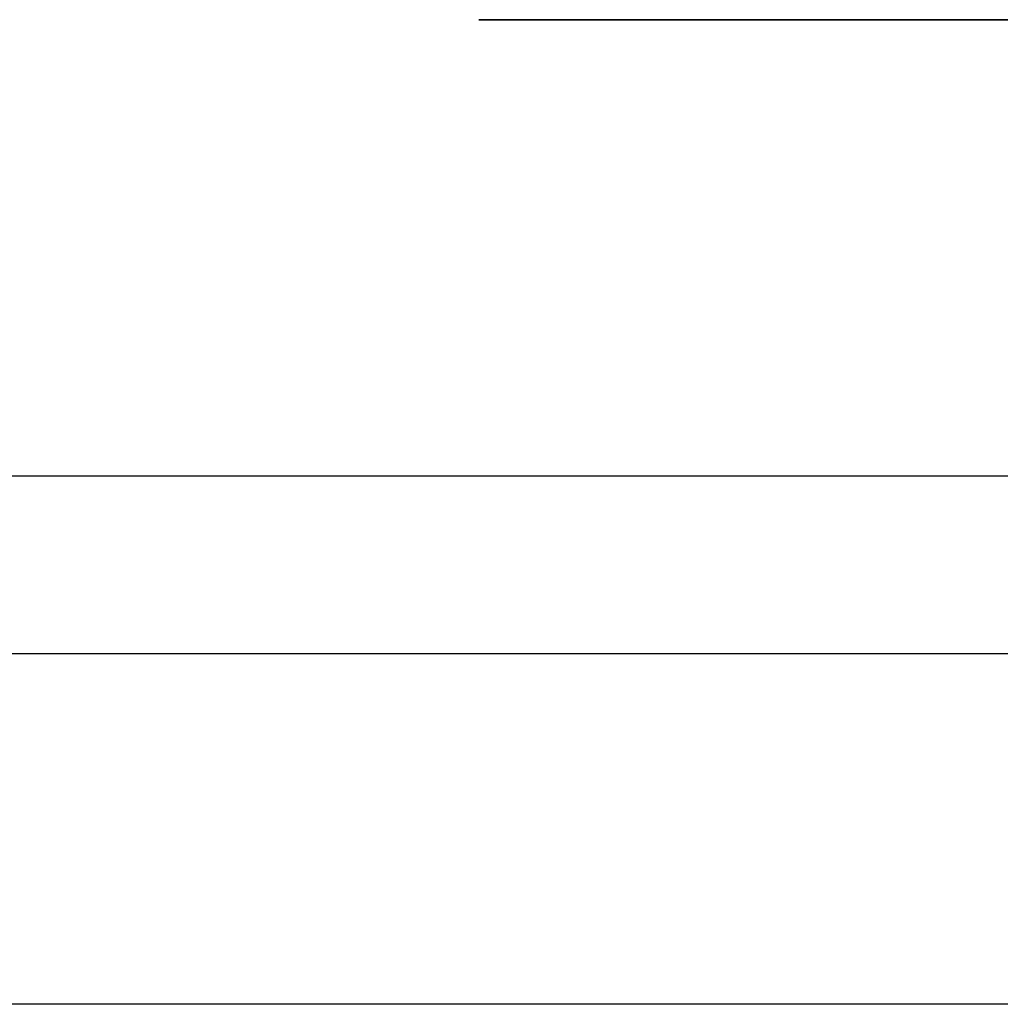
# Model space of a CAD drawing. Extents: x 10 to 82, y 6 to 132.
# Drawn here: x 31 to 31, y 99 to 99 of the extents above; entities that cross this region are included whole.
import ezdxf

# ---------------------------------------------------------------- set-up
doc = ezdxf.new("R2010")
doc.units = 0
doc.header["$MEASUREMENT"] = 0
doc.layers.add('TRIMETRIC', color=7, linetype='CONTINUOUS')

msp = doc.modelspace()

# ---------------------------------------------------------------- linework, layer by layer
at = {"layer": 'TRIMETRIC', "color": 7, "linetype": 'CONTINUOUS'}
for p, q in [((31.236, 98.9), (31.486, 98.9)), ((31.236, 98.9), (31.486, 98.9)), ((31.486, 98.9), (31.236, 98.9)), ((31.486, 98.9), (31.236, 98.9)), ((31.29583, 98.9), (31.236, 98.9)), ((31.236, 98.9), (31.486, 98.9)), ((31.486, 98.9), (31.236, 98.9)), ((31.236, 98.9), (31.29583, 98.9)), ((31.236, 98.9), (31.486, 98.9)), ((31.29583, 98.9), (31.236, 98.9)), ((31.486, 98.9), (31.236, 98.9)), ((31.486, 98.9), (31.236, 98.9)), ((31.486, 98.9), (31.236, 98.9)), ((31.486, 98.9), (31.236, 98.9)), ((31.236, 98.9), (31.486, 98.9)), ((31.236, 98.9), (31.486, 98.9)), ((31.236, 98.9), (31.486, 98.9)), ((31.236, 98.9), (31.486, 98.9)), ((31.236, 98.9), (31.486, 98.9)), ((31.236, 98.9), (31.486, 98.9)), ((31.486, 98.9), (31.236, 98.9)), ((31.236, 98.9), (31.486, 98.9)), ((31.486, 98.9), (31.236, 98.9)), ((31.29583, 98.9), (31.236, 98.9)), ((31.486, 98.9), (31.236, 98.9)), ((31.236, 98.9), (31.486, 98.9)), ((31.236, 98.9), (31.29583, 98.9)), ((31.236, 98.9), (31.486, 98.9)), ((31.486, 98.9), (31.236, 98.9)), ((31.236, 98.9), (31.29583, 98.9)), ((31.486, 98.9), (31.236, 98.9)), ((31.236, 98.9), (31.486, 98.9)), ((31.236, 98.9), (31.486, 98.9)), ((31.486, 98.9), (31.236, 98.9)), ((31.236, 98.9), (31.486, 98.9)), ((31.486, 98.9), (31.236, 98.9)), ((31.486, 98.9), (31.236, 98.9)), ((31.236, 98.9), (31.29583, 98.9)), ((31.486, 98.9), (31.236, 98.9)), ((31.236, 98.9), (31.486, 98.9)), ((31.486, 98.9), (31.236, 98.9)), ((31.236, 98.9), (31.486, 98.9)), ((31.236, 98.9), (31.486, 98.9)), ((31.236, 98.9), (31.486, 98.9)), ((31.236, 98.9), (31.486, 98.9)), ((31.486, 98.9), (31.236, 98.9)), ((31.236, 98.9), (31.486, 98.9)), ((31.29583, 98.9), (31.236, 98.9)), ((31.29583, 98.9), (31.236, 98.9)), ((31.236, 98.9), (31.486, 98.9)), ((31.236, 98.9), (31.486, 98.9)), ((31.486, 98.9), (31.236, 98.9)), ((31.486, 98.9), (31.236, 98.9)), ((31.236, 98.9), (31.29583, 98.9)), ((31.486, 98.9), (31.236, 98.9)), ((31.236, 98.9), (31.486, 98.9)), ((31.486, 98.9), (31.236, 98.9)), ((31.486, 98.9), (31.236, 98.9)), ((31.486, 98.9), (31.236, 98.9)), ((31.29583, 98.9), (31.236, 98.9)), ((31.236, 98.9), (31.486, 98.9)), ((31.29583, 98.9), (31.236, 98.9)), ((31.486, 98.9), (31.236, 98.9)), ((31.486, 98.9), (31.236, 98.9)), ((31.236, 98.9), (31.486, 98.9)), ((31.236, 98.9), (31.486, 98.9)), ((31.236, 98.9), (31.486, 98.9)), ((31.486, 98.9), (31.236, 98.9)), ((31.236, 98.9), (31.486, 98.9)), ((31.236, 98.9), (31.486, 98.9)), ((31.486, 98.9), (31.236, 98.9)), ((31.236, 98.9), (31.29583, 98.9)), ((31.236, 98.9), (31.486, 98.9)), ((31.486, 98.9), (31.236, 98.9)), ((31.236, 98.9), (31.486, 98.9)), ((31.236, 98.9), (31.486, 98.9)), ((31.486, 98.9), (31.236, 98.9)), ((31.486, 98.9), (31.236, 98.9)), ((31.236, 98.9), (31.29583, 98.9)), ((31.236, 98.9), (31.29583, 98.9)), ((31.486, 98.9), (31.236, 98.9)), ((31.236, 98.9), (31.486, 98.9)), ((31.486, 98.9), (31.236, 98.9)), ((31.236, 98.9), (31.486, 98.9)), ((31.29583, 98.9), (31.236, 98.9)), ((31.236, 98.9), (31.486, 98.9)), ((31.486, 98.9), (31.236, 98.9)), ((31.236, 98.9), (31.29583, 98.9)), ((31.486, 98.9), (31.236, 98.9)), ((31.486, 98.9), (31.236, 98.9)), ((31.236, 98.9), (31.486, 98.9)), ((31.486, 98.9), (31.236, 98.9)), ((31.486, 98.9), (31.236, 98.9)), ((31.486, 98.9), (31.236, 98.9)), ((31.486, 98.9), (31.236, 98.9)), ((31.236, 98.9), (31.486, 98.9)), ((31.236, 98.9), (31.486, 98.9)), ((31.486, 98.9), (31.236, 98.9)), ((31.236, 98.9), (31.486, 98.9)), ((31.486, 98.9), (31.236, 98.9)), ((31.486, 98.9), (31.236, 98.9)), ((31.236, 98.9), (31.486, 98.9)), ((31.236, 98.9), (31.29583, 98.9)), ((31.236, 98.9), (31.486, 98.9)), ((31.29583, 98.9), (31.236, 98.9)), ((31.236, 98.9), (31.486, 98.9)), ((31.236, 98.9), (31.29583, 98.9)), ((31.486, 98.9), (31.236, 98.9)), ((31.236, 98.9), (31.486, 98.9)), ((31.236, 98.9), (31.486, 98.9)), ((31.29583, 98.9), (31.236, 98.9)), ((31.486, 98.9), (31.236, 98.9)), ((31.29583, 98.9), (31.236, 98.9)), ((31.486, 98.9), (31.236, 98.9)), ((31.23652, 98.9), (31.4313, 98.9)), ((31.23652, 98.9), (31.4313, 98.9)), ((31.48652, 98.9), (31.23652, 98.9)), ((31.26594, 98.9), (31.23652, 98.9)), ((31.23652, 98.9), (31.4313, 98.9)), ((31.26594, 98.9), (31.23652, 98.9)), ((31.48652, 98.9), (31.23652, 98.9)), ((31.23652, 98.9), (31.4313, 98.9)), ((31.48652, 98.9), (31.23652, 98.9)), ((31.26594, 98.9), (31.23652, 98.9)), ((31.23652, 98.9), (31.4313, 98.9)), ((31.23652, 98.9), (31.4313, 98.9)), ((31.26594, 98.9), (31.23652, 98.9)), ((31.26594, 98.9), (31.23652, 98.9)), ((31.23652, 98.9), (31.4313, 98.9)), ((31.23652, 98.9), (31.4313, 98.9)), ((31.48652, 98.9), (31.23652, 98.9)), ((31.26594, 98.9), (31.23652, 98.9)), ((31.26594, 98.9), (31.23652, 98.9)), ((31.48652, 98.9), (31.23652, 98.9)), ((31.48652, 98.9), (31.23652, 98.9)), ((31.26594, 98.9), (31.23652, 98.9)), ((31.26594, 98.9), (31.23652, 98.9)), ((31.48652, 98.9), (31.23652, 98.9)), ((31.26594, 98.9), (31.23652, 98.9)), ((31.23652, 98.9), (31.4313, 98.9)), ((31.26594, 98.9), (31.23652, 98.9)), ((31.26594, 98.9), (31.23652, 98.9)), ((31.48652, 98.9), (31.23652, 98.9)), ((31.23652, 98.9), (31.4313, 98.9)), ((31.48652, 98.9), (31.23652, 98.9)), ((31.48652, 98.9), (31.23652, 98.9)), ((31.23652, 98.9), (31.4313, 98.9)), ((31.48652, 98.9), (31.23652, 98.9)), ((31.48652, 98.9), (31.23652, 98.9)), ((31.26594, 98.9), (31.23652, 98.9)), ((31.23652, 98.9), (31.4313, 98.9)), ((31.23652, 98.9), (31.4313, 98.9)), ((31.26594, 98.9), (31.23652, 98.9)), ((31.48652, 98.9), (31.23652, 98.9)), ((31.23652, 98.9), (31.4313, 98.9)), ((31.48652, 98.9), (31.23652, 98.9)), ((31.48652, 98.9), (31.23652, 98.9)), ((31.23652, 98.9), (31.4313, 98.9)), ((31.26594, 98.9), (31.23652, 98.9)), ((31.29523, 98.9), (31.29785, 98.9)), ((31.29523, 98.9), (31.29785, 98.9)), ((31.29523, 98.9), (31.29785, 98.9)), ((31.29523, 98.9), (31.29785, 98.9)), ((31.29583, 98.9), (31.32403, 98.9)), ((31.32403, 98.9), (31.29583, 98.9)), ((31.29583, 98.9), (31.32403, 98.9)), ((31.29583, 98.9), (31.32403, 98.9)), ((31.32403, 98.9), (31.29583, 98.9)), ((31.29583, 98.9), (31.32403, 98.9)), ((31.32403, 98.9), (31.29583, 98.9)), ((31.29583, 98.9), (31.32403, 98.9)), ((31.32403, 98.9), (31.29583, 98.9)), ((31.29583, 98.9), (31.32403, 98.9)), ((31.29583, 98.9), (31.32403, 98.9)), ((31.29583, 98.9), (31.32403, 98.9)), ((31.32403, 98.9), (31.29583, 98.9)), ((31.32403, 98.9), (31.29583, 98.9)), ((31.32403, 98.9), (31.29583, 98.9)), ((31.32403, 98.9), (31.29583, 98.9)), ((31.29583, 98.9), (31.32403, 98.9)), ((31.32403, 98.9), (31.29583, 98.9)), ((31.32403, 98.9), (31.29583, 98.9)), ((31.29583, 98.9), (31.32403, 98.9)), ((31.29583, 98.9), (31.32403, 98.9)), ((31.32403, 98.9), (31.29583, 98.9)), ((31.30166, 98.9), (31.30441, 98.9)), ((31.30166, 98.9), (31.30441, 98.9)), ((31.30166, 98.9), (31.30441, 98.9)), ((31.30166, 98.9), (31.30441, 98.9)), ((31.30166, 98.9), (31.30441, 98.9)), ((31.3033, 98.9), (31.30731, 98.9)), ((31.3033, 98.9), (31.30731, 98.9)), ((31.3033, 98.9), (31.30731, 98.9)), ((31.3033, 98.9), (31.30731, 98.9)), ((31.3033, 98.9), (31.30731, 98.9)), ((31.3033, 98.9), (31.30731, 98.9)), ((31.3033, 98.9), (31.30731, 98.9)), ((31.3033, 98.9), (31.30731, 98.9)), ((31.3033, 98.9), (31.30731, 98.9)), ((31.3033, 98.9), (31.30731, 98.9)), ((31.3033, 98.9), (31.30731, 98.9)), ((31.3033, 98.9), (31.30731, 98.9)), ((31.3033, 98.9), (31.30731, 98.9)), ((31.3033, 98.9), (31.30731, 98.9)), ((31.3033, 98.9), (31.30731, 98.9)), ((10.18, 98.822), (33.22, 98.822)), ((22.54701, 98.7916), (31.92542, 98.7916)), ((31.98088, 98.73161), (22.42144, 98.73161))]:
    msp.add_line(p, q, dxfattribs=at)
for points in [[(31.23216, 98.9), (31.25124, 98.9)], [(31.23216, 98.9), (31.25124, 98.9)], [(31.26245, 98.9), (31.23216, 98.9)], [(31.23216, 98.9), (31.25124, 98.9)], [(31.23216, 98.9), (31.25124, 98.9)], [(31.26245, 98.9), (31.23216, 98.9)], [(31.26245, 98.9), (31.23216, 98.9)], [(31.26245, 98.9), (31.23216, 98.9)], [(31.26245, 98.9), (31.23216, 98.9)], [(31.23216, 98.9), (31.25124, 98.9)], [(31.2566, 98.9), (31.23432, 98.9)], [(31.23432, 98.9), (31.25353, 98.9)], [(31.2566, 98.9), (31.23432, 98.9)], [(31.2566, 98.9), (31.23432, 98.9)], [(31.23432, 98.9), (31.25353, 98.9)], [(31.23432, 98.9), (31.25353, 98.9)], [(31.23432, 98.9), (31.25353, 98.9)], [(31.2566, 98.9), (31.23432, 98.9)], [(31.23432, 98.9), (31.25353, 98.9)], [(31.23432, 98.9), (31.25353, 98.9)], [(31.2566, 98.9), (31.23432, 98.9)], [(31.23432, 98.9), (31.25353, 98.9)], [(31.23432, 98.9), (31.25353, 98.9)], [(31.23432, 98.9), (31.25353, 98.9)], [(31.2566, 98.9), (31.23432, 98.9)], [(31.2566, 98.9), (31.23432, 98.9)], [(31.2566, 98.9), (31.23432, 98.9)], [(31.23432, 98.9), (31.25353, 98.9)], [(31.23432, 98.9), (31.25353, 98.9)], [(31.2566, 98.9), (31.23432, 98.9)], [(31.2566, 98.9), (31.23432, 98.9)], [(31.2566, 98.9), (31.23432, 98.9)], [(31.2566, 98.9), (31.23432, 98.9)], [(31.2566, 98.9), (31.23432, 98.9)], [(31.23432, 98.9), (31.25353, 98.9)], [(31.2566, 98.9), (31.23432, 98.9)], [(31.23432, 98.9), (31.25353, 98.9)], [(31.2566, 98.9), (31.23432, 98.9)], [(31.23432, 98.9), (31.25353, 98.9)], [(31.23432, 98.9), (31.25353, 98.9)], [(31.23436, 98.9), (31.30656, 98.9)], [(31.30396, 98.9), (31.23436, 98.9)], [(31.30396, 98.9), (31.23436, 98.9)], [(31.30396, 98.9), (31.23436, 98.9)], [(31.30396, 98.9), (31.23436, 98.9)], [(31.23436, 98.9), (31.30656, 98.9)], [(31.23436, 98.9), (31.30656, 98.9)], [(31.23436, 98.9), (31.30656, 98.9)], [(31.23441, 98.9), (31.25979, 98.9)], [(31.24887, 98.9), (31.23441, 98.9)], [(31.23441, 98.9), (31.25979, 98.9)], [(31.23441, 98.9), (31.25587, 98.9)], [(31.23441, 98.9), (31.25979, 98.9)], [(31.24887, 98.9), (31.23441, 98.9)], [(31.25578, 98.9), (31.23441, 98.9)], [(31.23441, 98.9), (31.25979, 98.9)], [(31.24887, 98.9), (31.23441, 98.9)], [(31.23441, 98.9), (31.26203, 98.9)], [(31.23441, 98.9), (31.25979, 98.9)], [(31.23441, 98.9), (31.25037, 98.9)], [(31.23441, 98.9), (31.25979, 98.9)], [(31.24897, 98.9), (31.23441, 98.9)], [(31.23441, 98.9), (31.25587, 98.9)], [(31.23441, 98.9), (31.25979, 98.9)], [(31.24887, 98.9), (31.23441, 98.9)], [(31.23441, 98.9), (31.25979, 98.9)], [(31.25578, 98.9), (31.23441, 98.9)], [(31.24887, 98.9), (31.23441, 98.9)], [(31.23441, 98.9), (31.25979, 98.9)], [(31.24887, 98.9), (31.23441, 98.9)], [(31.23441, 98.9), (31.25979, 98.9)], [(31.23441, 98.9), (31.25979, 98.9)], [(31.24887, 98.9), (31.23441, 98.9)], [(31.23441, 98.9), (31.25587, 98.9)], [(31.24897, 98.9), (31.23441, 98.9)], [(31.24887, 98.9), (31.23441, 98.9)], [(31.24897, 98.9), (31.23441, 98.9)], [(31.24887, 98.9), (31.23441, 98.9)], [(31.24496, 98.9), (31.23441, 98.9)], [(31.23441, 98.9), (31.25979, 98.9)], [(31.24496, 98.9), (31.23441, 98.9)], [(31.24496, 98.9), (31.23441, 98.9)], [(31.23441, 98.9), (31.25979, 98.9)], [(31.23441, 98.9), (31.26203, 98.9)], [(31.24897, 98.9), (31.23441, 98.9)], [(31.23441, 98.9), (31.26203, 98.9)], [(31.25578, 98.9), (31.23441, 98.9)], [(31.24496, 98.9), (31.23441, 98.9)], [(31.23441, 98.9), (31.25587, 98.9)], [(31.23441, 98.9), (31.26203, 98.9)], [(31.24887, 98.9), (31.23441, 98.9)], [(31.23441, 98.9), (31.25037, 98.9)], [(31.25578, 98.9), (31.23441, 98.9)], [(31.23441, 98.9), (31.25037, 98.9)], [(31.24887, 98.9), (31.23441, 98.9)], [(31.24887, 98.9), (31.23441, 98.9)], [(31.24887, 98.9), (31.23441, 98.9)], [(31.23441, 98.9), (31.25037, 98.9)], [(31.23652, 98.9), (31.25777, 98.9)], [(31.23652, 98.9), (31.25777, 98.9)], [(31.23652, 98.9), (31.25777, 98.9)], [(31.23652, 98.9), (31.25777, 98.9)], [(31.23652, 98.9), (31.25777, 98.9)], [(31.23652, 98.9), (31.25777, 98.9)], [(31.23652, 98.9), (31.25777, 98.9)], [(31.23652, 98.9), (31.25777, 98.9)], [(31.23652, 98.9), (31.25777, 98.9)], [(31.23652, 98.9), (31.25777, 98.9)], [(31.23652, 98.9), (31.25777, 98.9)], [(31.23652, 98.9), (31.25777, 98.9)], [(31.23652, 98.9), (31.25777, 98.9)], [(31.23652, 98.9), (31.25777, 98.9)], [(31.23652, 98.9), (31.25777, 98.9)], [(31.27527, 98.9), (31.24496, 98.9)], [(31.27527, 98.9), (31.24496, 98.9)], [(31.27527, 98.9), (31.24496, 98.9)], [(31.27527, 98.9), (31.24496, 98.9)], [(31.28982, 98.9), (31.24887, 98.9)], [(31.28982, 98.9), (31.24887, 98.9)], [(31.28982, 98.9), (31.24887, 98.9)], [(31.28982, 98.9), (31.24887, 98.9)], [(31.28982, 98.9), (31.24887, 98.9)], [(31.28982, 98.9), (31.24887, 98.9)], [(31.28982, 98.9), (31.24887, 98.9)], [(31.28982, 98.9), (31.24887, 98.9)], [(31.28982, 98.9), (31.24887, 98.9)], [(31.28982, 98.9), (31.24887, 98.9)], [(31.28982, 98.9), (31.24887, 98.9)], [(31.28982, 98.9), (31.24887, 98.9)], [(31.28982, 98.9), (31.24887, 98.9)], [(31.29132, 98.9), (31.24897, 98.9)], [(31.29132, 98.9), (31.24897, 98.9)], [(31.29132, 98.9), (31.24897, 98.9)], [(31.29132, 98.9), (31.24897, 98.9)], [(31.25037, 98.9), (31.29524, 98.9)], [(31.25037, 98.9), (31.29524, 98.9)], [(31.25037, 98.9), (31.29524, 98.9)], [(31.25037, 98.9), (31.29524, 98.9)], [(31.25124, 98.9), (31.30166, 98.9)], [(31.25124, 98.9), (31.30166, 98.9)], [(31.25124, 98.9), (31.30166, 98.9)], [(31.25124, 98.9), (31.30166, 98.9)], [(31.25124, 98.9), (31.30166, 98.9)], [(31.25353, 98.9), (31.3033, 98.9)], [(31.25353, 98.9), (31.3033, 98.9)], [(31.25353, 98.9), (31.3033, 98.9)], [(31.25353, 98.9), (31.3033, 98.9)], [(31.25353, 98.9), (31.3033, 98.9)], [(31.25353, 98.9), (31.3033, 98.9)], [(31.25353, 98.9), (31.3033, 98.9)], [(31.25353, 98.9), (31.3033, 98.9)], [(31.25353, 98.9), (31.3033, 98.9)], [(31.25353, 98.9), (31.3033, 98.9)], [(31.25353, 98.9), (31.3033, 98.9)], [(31.25353, 98.9), (31.3033, 98.9)], [(31.25353, 98.9), (31.3033, 98.9)], [(31.25353, 98.9), (31.3033, 98.9)], [(31.25353, 98.9), (31.3033, 98.9)], [(31.30857, 98.9), (31.25578, 98.9)], [(31.30857, 98.9), (31.25578, 98.9)], [(31.30857, 98.9), (31.25578, 98.9)], [(31.30857, 98.9), (31.25578, 98.9)], [(31.25587, 98.9), (31.30941, 98.9)], [(31.25587, 98.9), (31.30941, 98.9)], [(31.25587, 98.9), (31.30941, 98.9)], [(31.25587, 98.9), (31.30941, 98.9)], [(31.31094, 98.9), (31.2566, 98.9)], [(31.31094, 98.9), (31.2566, 98.9)], [(31.31094, 98.9), (31.2566, 98.9)], [(31.31094, 98.9), (31.2566, 98.9)], [(31.31094, 98.9), (31.2566, 98.9)], [(31.31094, 98.9), (31.2566, 98.9)], [(31.31094, 98.9), (31.2566, 98.9)], [(31.31094, 98.9), (31.2566, 98.9)], [(31.31094, 98.9), (31.2566, 98.9)], [(31.31094, 98.9), (31.2566, 98.9)], [(31.31094, 98.9), (31.2566, 98.9)], [(31.31094, 98.9), (31.2566, 98.9)], [(31.31094, 98.9), (31.2566, 98.9)], [(31.31094, 98.9), (31.2566, 98.9)], [(31.31094, 98.9), (31.2566, 98.9)], [(31.25732, 98.9), (31.27393, 98.9)], [(31.26909, 98.9), (31.25732, 98.9)], [(31.25732, 98.9), (31.27393, 98.9)], [(31.25732, 98.9), (31.27393, 98.9)], [(31.26909, 98.9), (31.25732, 98.9)], [(31.26909, 98.9), (31.25732, 98.9)], [(31.25732, 98.9), (31.27393, 98.9)], [(31.25732, 98.9), (31.27393, 98.9)], [(31.26909, 98.9), (31.25732, 98.9)], [(31.26909, 98.9), (31.25732, 98.9)], [(31.25777, 98.9), (31.29089, 98.9)], [(31.25777, 98.9), (31.29089, 98.9)], [(31.25777, 98.9), (31.29089, 98.9)], [(31.25777, 98.9), (31.29089, 98.9)], [(31.25777, 98.9), (31.29089, 98.9)], [(31.25777, 98.9), (31.29089, 98.9)], [(31.25777, 98.9), (31.29089, 98.9)], [(31.25777, 98.9), (31.29089, 98.9)], [(31.25777, 98.9), (31.29089, 98.9)], [(31.25777, 98.9), (31.29089, 98.9)], [(31.25777, 98.9), (31.29089, 98.9)], [(31.25777, 98.9), (31.29089, 98.9)], [(31.25777, 98.9), (31.29089, 98.9)], [(31.25777, 98.9), (31.29089, 98.9)], [(31.25777, 98.9), (31.29089, 98.9)], [(31.25913, 98.9), (31.27303, 98.9)], [(31.2791, 98.9), (31.25913, 98.9)], [(31.2666, 98.9), (31.25913, 98.9)], [(31.25913, 98.9), (31.27919, 98.9)], [(31.2666, 98.9), (31.25913, 98.9)], [(31.25913, 98.9), (31.27919, 98.9)], [(31.25913, 98.9), (31.27453, 98.9)], [(31.2666, 98.9), (31.25913, 98.9)], [(31.25913, 98.9), (31.27919, 98.9)], [(31.2791, 98.9), (31.25913, 98.9)], [(31.25913, 98.9), (31.27919, 98.9)], [(31.2791, 98.9), (31.25913, 98.9)], [(31.2791, 98.9), (31.25913, 98.9)], [(31.25913, 98.9), (31.27919, 98.9)], [(31.25913, 98.9), (31.27303, 98.9)], [(31.26837, 98.9), (31.25913, 98.9)], [(31.25913, 98.9), (31.27919, 98.9)], [(31.26576, 98.9), (31.25913, 98.9)], [(31.25913, 98.9), (31.26548, 98.9)], [(31.25913, 98.9), (31.27919, 98.9)], [(31.25913, 98.9), (31.26548, 98.9)], [(31.2791, 98.9), (31.25913, 98.9)], [(31.25913, 98.9), (31.27453, 98.9)], [(31.2791, 98.9), (31.25913, 98.9)], [(31.25913, 98.9), (31.26548, 98.9)], [(31.26576, 98.9), (31.25913, 98.9)], [(31.25913, 98.9), (31.26548, 98.9)], [(31.25913, 98.9), (31.27453, 98.9)], [(31.26837, 98.9), (31.25913, 98.9)], [(31.25913, 98.9), (31.27303, 98.9)], [(31.25913, 98.9), (31.27919, 98.9)], [(31.25913, 98.9), (31.27919, 98.9)], [(31.2791, 98.9), (31.25913, 98.9)], [(31.26576, 98.9), (31.25913, 98.9)], [(31.25913, 98.9), (31.27303, 98.9)], [(31.2791, 98.9), (31.25913, 98.9)], [(31.2791, 98.9), (31.25913, 98.9)], [(31.2791, 98.9), (31.25913, 98.9)], [(31.26576, 98.9), (31.25913, 98.9)], [(31.25913, 98.9), (31.27919, 98.9)], [(31.25913, 98.9), (31.27919, 98.9)], [(31.26837, 98.9), (31.25913, 98.9)], [(31.25913, 98.9), (31.27919, 98.9)], [(31.2666, 98.9), (31.25913, 98.9)], [(31.26837, 98.9), (31.25913, 98.9)], [(31.2791, 98.9), (31.25913, 98.9)], [(31.25913, 98.9), (31.27919, 98.9)], [(31.2791, 98.9), (31.25913, 98.9)], [(31.2791, 98.9), (31.25913, 98.9)], [(31.25913, 98.9), (31.27453, 98.9)], [(31.25921, 98.9), (31.27394, 98.9)], [(31.25921, 98.9), (31.27394, 98.9)], [(31.27049, 98.9), (31.25921, 98.9)], [(31.27049, 98.9), (31.25921, 98.9)], [(31.27049, 98.9), (31.25921, 98.9)], [(31.27049, 98.9), (31.25921, 98.9)], [(31.27049, 98.9), (31.25921, 98.9)], [(31.27049, 98.9), (31.25921, 98.9)], [(31.27049, 98.9), (31.25921, 98.9)], [(31.27049, 98.9), (31.25921, 98.9)], [(31.25921, 98.9), (31.27394, 98.9)], [(31.27049, 98.9), (31.25921, 98.9)], [(31.27049, 98.9), (31.25921, 98.9)], [(31.25921, 98.9), (31.27394, 98.9)], [(31.27049, 98.9), (31.25921, 98.9)], [(31.25921, 98.9), (31.27394, 98.9)], [(31.25921, 98.9), (31.27394, 98.9)], [(31.25921, 98.9), (31.27394, 98.9)], [(31.25921, 98.9), (31.27394, 98.9)], [(31.25921, 98.9), (31.27394, 98.9)], [(31.25921, 98.9), (31.27394, 98.9)], [(31.25921, 98.9), (31.27394, 98.9)], [(31.27049, 98.9), (31.25921, 98.9)], [(31.25921, 98.9), (31.27394, 98.9)], [(31.25921, 98.9), (31.27394, 98.9)], [(31.27049, 98.9), (31.25921, 98.9)], [(31.27049, 98.9), (31.25921, 98.9)], [(31.25921, 98.9), (31.27394, 98.9)], [(31.27049, 98.9), (31.25921, 98.9)], [(31.25921, 98.9), (31.27394, 98.9)], [(31.25979, 98.9), (31.35932, 98.9)], [(31.25979, 98.9), (31.35932, 98.9)], [(31.25979, 98.9), (31.35932, 98.9)], [(31.25979, 98.9), (31.35932, 98.9)], [(31.25979, 98.9), (31.35932, 98.9)], [(31.25979, 98.9), (31.35932, 98.9)], [(31.25979, 98.9), (31.35932, 98.9)], [(31.25979, 98.9), (31.35932, 98.9)], [(31.25979, 98.9), (31.35932, 98.9)], [(31.25979, 98.9), (31.35932, 98.9)], [(31.25979, 98.9), (31.35932, 98.9)], [(31.25979, 98.9), (31.35932, 98.9)], [(31.25979, 98.9), (31.35932, 98.9)], [(31.26203, 98.9), (31.35316, 98.9)], [(31.26203, 98.9), (31.35316, 98.9)], [(31.26203, 98.9), (31.35316, 98.9)], [(31.26203, 98.9), (31.35316, 98.9)], [(31.32093, 98.9), (31.26245, 98.9)], [(31.32093, 98.9), (31.26245, 98.9)], [(31.32093, 98.9), (31.26245, 98.9)], [(31.32093, 98.9), (31.26245, 98.9)], [(31.32093, 98.9), (31.26245, 98.9)], [(31.26548, 98.9), (31.28246, 98.9)], [(31.26548, 98.9), (31.28246, 98.9)], [(31.26548, 98.9), (31.28246, 98.9)], [(31.26548, 98.9), (31.28246, 98.9)], [(31.28432, 98.9), (31.26576, 98.9)], [(31.28432, 98.9), (31.26576, 98.9)], [(31.28432, 98.9), (31.26576, 98.9)], [(31.28432, 98.9), (31.26576, 98.9)], [(31.28244, 98.9), (31.26594, 98.9)], [(31.28244, 98.9), (31.26594, 98.9)], [(31.28244, 98.9), (31.26594, 98.9)], [(31.28244, 98.9), (31.26594, 98.9)], [(31.28244, 98.9), (31.26594, 98.9)], [(31.28244, 98.9), (31.26594, 98.9)], [(31.28244, 98.9), (31.26594, 98.9)], [(31.28244, 98.9), (31.26594, 98.9)], [(31.28244, 98.9), (31.26594, 98.9)], [(31.28244, 98.9), (31.26594, 98.9)], [(31.28244, 98.9), (31.26594, 98.9)], [(31.28244, 98.9), (31.26594, 98.9)], [(31.28244, 98.9), (31.26594, 98.9)], [(31.28244, 98.9), (31.26594, 98.9)], [(31.28244, 98.9), (31.26594, 98.9)], [(31.28824, 98.9), (31.2666, 98.9)], [(31.28824, 98.9), (31.2666, 98.9)], [(31.28824, 98.9), (31.2666, 98.9)], [(31.28824, 98.9), (31.2666, 98.9)], [(31.29785, 98.9), (31.26837, 98.9)], [(31.29785, 98.9), (31.26837, 98.9)], [(31.29785, 98.9), (31.26837, 98.9)], [(31.29785, 98.9), (31.26837, 98.9)], [(31.30441, 98.9), (31.26909, 98.9)], [(31.30441, 98.9), (31.26909, 98.9)], [(31.30441, 98.9), (31.26909, 98.9)], [(31.30441, 98.9), (31.26909, 98.9)], [(31.30441, 98.9), (31.26909, 98.9)], [(31.30731, 98.9), (31.27049, 98.9)], [(31.30731, 98.9), (31.27049, 98.9)], [(31.30731, 98.9), (31.27049, 98.9)], [(31.30731, 98.9), (31.27049, 98.9)], [(31.30731, 98.9), (31.27049, 98.9)], [(31.30731, 98.9), (31.27049, 98.9)], [(31.30731, 98.9), (31.27049, 98.9)], [(31.30731, 98.9), (31.27049, 98.9)], [(31.30731, 98.9), (31.27049, 98.9)], [(31.30731, 98.9), (31.27049, 98.9)], [(31.30731, 98.9), (31.27049, 98.9)], [(31.30731, 98.9), (31.27049, 98.9)], [(31.30731, 98.9), (31.27049, 98.9)], [(31.30731, 98.9), (31.27049, 98.9)], [(31.30731, 98.9), (31.27049, 98.9)], [(31.27303, 98.9), (31.3082, 98.9)], [(31.27303, 98.9), (31.3082, 98.9)], [(31.27303, 98.9), (31.3082, 98.9)], [(31.27303, 98.9), (31.3082, 98.9)], [(31.27393, 98.9), (31.31818, 98.9)], [(31.27393, 98.9), (31.31818, 98.9)], [(31.27393, 98.9), (31.31818, 98.9)], [(31.27393, 98.9), (31.31818, 98.9)], [(31.27393, 98.9), (31.31818, 98.9)], [(31.27394, 98.9), (31.31029, 98.9)], [(31.27394, 98.9), (31.31029, 98.9)], [(31.27394, 98.9), (31.31029, 98.9)], [(31.27394, 98.9), (31.31029, 98.9)], [(31.27394, 98.9), (31.31029, 98.9)], [(31.27394, 98.9), (31.31029, 98.9)], [(31.27394, 98.9), (31.31029, 98.9)], [(31.27394, 98.9), (31.31029, 98.9)], [(31.27394, 98.9), (31.31029, 98.9)], [(31.27394, 98.9), (31.31029, 98.9)], [(31.27394, 98.9), (31.31029, 98.9)], [(31.27394, 98.9), (31.31029, 98.9)], [(31.27394, 98.9), (31.31029, 98.9)], [(31.27394, 98.9), (31.31029, 98.9)], [(31.27394, 98.9), (31.31029, 98.9)], [(31.27453, 98.9), (31.31622, 98.9)], [(31.27453, 98.9), (31.31622, 98.9)], [(31.27453, 98.9), (31.31622, 98.9)], [(31.27453, 98.9), (31.31622, 98.9)], [(31.31809, 98.9), (31.27527, 98.9)], [(31.31809, 98.9), (31.27527, 98.9)], [(31.31809, 98.9), (31.27527, 98.9)], [(31.31809, 98.9), (31.27527, 98.9)], [(31.35932, 98.9), (31.2791, 98.9)], [(31.35932, 98.9), (31.2791, 98.9)], [(31.35932, 98.9), (31.2791, 98.9)], [(31.35932, 98.9), (31.2791, 98.9)], [(31.35932, 98.9), (31.2791, 98.9)], [(31.35932, 98.9), (31.2791, 98.9)], [(31.35932, 98.9), (31.2791, 98.9)], [(31.35932, 98.9), (31.2791, 98.9)], [(31.35932, 98.9), (31.2791, 98.9)], [(31.35932, 98.9), (31.2791, 98.9)], [(31.35932, 98.9), (31.2791, 98.9)], [(31.35932, 98.9), (31.2791, 98.9)], [(31.35932, 98.9), (31.2791, 98.9)], [(31.27919, 98.9), (31.35932, 98.9)], [(31.27919, 98.9), (31.35932, 98.9)], [(31.27919, 98.9), (31.35932, 98.9)], [(31.27919, 98.9), (31.35932, 98.9)], [(31.27919, 98.9), (31.35932, 98.9)], [(31.27919, 98.9), (31.35932, 98.9)], [(31.27919, 98.9), (31.35932, 98.9)], [(31.27919, 98.9), (31.35932, 98.9)], [(31.27919, 98.9), (31.35932, 98.9)], [(31.27919, 98.9), (31.35932, 98.9)], [(31.27919, 98.9), (31.35932, 98.9)], [(31.27919, 98.9), (31.35932, 98.9)], [(31.27919, 98.9), (31.35932, 98.9)], [(31.31375, 98.9), (31.28244, 98.9)], [(31.31375, 98.9), (31.28244, 98.9)], [(31.31375, 98.9), (31.28244, 98.9)], [(31.31375, 98.9), (31.28244, 98.9)], [(31.31375, 98.9), (31.28244, 98.9)], [(31.31375, 98.9), (31.28244, 98.9)], [(31.31375, 98.9), (31.28244, 98.9)], [(31.31375, 98.9), (31.28244, 98.9)], [(31.31375, 98.9), (31.28244, 98.9)], [(31.31375, 98.9), (31.28244, 98.9)], [(31.31375, 98.9), (31.28244, 98.9)], [(31.31375, 98.9), (31.28244, 98.9)], [(31.31375, 98.9), (31.28244, 98.9)], [(31.31375, 98.9), (31.28244, 98.9)], [(31.31375, 98.9), (31.28244, 98.9)], [(31.28246, 98.9), (31.31109, 98.9)], [(31.28246, 98.9), (31.31109, 98.9)], [(31.28246, 98.9), (31.31109, 98.9)], [(31.28246, 98.9), (31.31109, 98.9)], [(31.30923, 98.9), (31.28432, 98.9)], [(31.30923, 98.9), (31.28432, 98.9)], [(31.30923, 98.9), (31.28432, 98.9)], [(31.30923, 98.9), (31.28432, 98.9)], [(31.3179, 98.9), (31.28824, 98.9)], [(31.3179, 98.9), (31.28824, 98.9)], [(31.3179, 98.9), (31.28824, 98.9)], [(31.3179, 98.9), (31.28824, 98.9)], [(31.35932, 98.9), (31.28982, 98.9)], [(31.35932, 98.9), (31.28982, 98.9)], [(31.35932, 98.9), (31.28982, 98.9)], [(31.35932, 98.9), (31.28982, 98.9)], [(31.35932, 98.9), (31.28982, 98.9)], [(31.35932, 98.9), (31.28982, 98.9)], [(31.35932, 98.9), (31.28982, 98.9)], [(31.35932, 98.9), (31.28982, 98.9)], [(31.35932, 98.9), (31.28982, 98.9)], [(31.35932, 98.9), (31.28982, 98.9)], [(31.35932, 98.9), (31.28982, 98.9)], [(31.35932, 98.9), (31.28982, 98.9)], [(31.35932, 98.9), (31.28982, 98.9)], [(31.29089, 98.9), (31.32855, 98.9)], [(31.29089, 98.9), (31.32855, 98.9)], [(31.29089, 98.9), (31.32855, 98.9)], [(31.29089, 98.9), (31.32855, 98.9)], [(31.29089, 98.9), (31.32855, 98.9)], [(31.29089, 98.9), (31.32855, 98.9)], [(31.29089, 98.9), (31.32855, 98.9)], [(31.29089, 98.9), (31.32855, 98.9)], [(31.29089, 98.9), (31.32855, 98.9)], [(31.29089, 98.9), (31.32855, 98.9)], [(31.29089, 98.9), (31.32855, 98.9)], [(31.29089, 98.9), (31.32855, 98.9)], [(31.29089, 98.9), (31.32855, 98.9)], [(31.29089, 98.9), (31.32855, 98.9)], [(31.29089, 98.9), (31.32855, 98.9)], [(31.36604, 98.9), (31.29132, 98.9)], [(31.36604, 98.9), (31.29132, 98.9)], [(31.36604, 98.9), (31.29132, 98.9)], [(31.36604, 98.9), (31.29132, 98.9)], [(31.39179, 98.9), (31.30396, 98.9)], [(31.39179, 98.9), (31.30396, 98.9)], [(31.39179, 98.9), (31.30396, 98.9)], [(31.39179, 98.9), (31.30396, 98.9)], [(31.30656, 98.9), (31.38822, 98.9)], [(31.30656, 98.9), (31.38822, 98.9)], [(31.30656, 98.9), (31.38822, 98.9)], [(31.30656, 98.9), (31.38822, 98.9)], [(31.3082, 98.9), (31.34412, 98.9)], [(31.3082, 98.9), (31.34412, 98.9)], [(31.3082, 98.9), (31.34412, 98.9)], [(31.3082, 98.9), (31.34412, 98.9)], [(31.34766, 98.9), (31.30857, 98.9)], [(31.34766, 98.9), (31.30857, 98.9)], [(31.34766, 98.9), (31.30857, 98.9)], [(31.34766, 98.9), (31.30857, 98.9)], [(31.3443, 98.9), (31.30923, 98.9)], [(31.3443, 98.9), (31.30923, 98.9)], [(31.3443, 98.9), (31.30923, 98.9)], [(31.3443, 98.9), (31.30923, 98.9)], [(31.30941, 98.9), (31.34943, 98.9)], [(31.30941, 98.9), (31.34943, 98.9)], [(31.30941, 98.9), (31.34943, 98.9)], [(31.30941, 98.9), (31.34943, 98.9)], [(31.31029, 98.9), (31.34441, 98.9)], [(31.31029, 98.9), (31.34441, 98.9)], [(31.31029, 98.9), (31.34441, 98.9)], [(31.31029, 98.9), (31.34441, 98.9)], [(31.31029, 98.9), (31.34441, 98.9)], [(31.31029, 98.9), (31.34441, 98.9)], [(31.31029, 98.9), (31.34441, 98.9)], [(31.31029, 98.9), (31.34441, 98.9)], [(31.31029, 98.9), (31.34441, 98.9)], [(31.31029, 98.9), (31.34441, 98.9)], [(31.31029, 98.9), (31.34441, 98.9)], [(31.31029, 98.9), (31.34441, 98.9)], [(31.31029, 98.9), (31.34441, 98.9)], [(31.31029, 98.9), (31.34441, 98.9)], [(31.31029, 98.9), (31.34441, 98.9)], [(31.35038, 98.9), (31.31094, 98.9)], [(31.35038, 98.9), (31.31094, 98.9)], [(31.35038, 98.9), (31.31094, 98.9)], [(31.35038, 98.9), (31.31094, 98.9)], [(31.35038, 98.9), (31.31094, 98.9)], [(31.35038, 98.9), (31.31094, 98.9)], [(31.35038, 98.9), (31.31094, 98.9)], [(31.35038, 98.9), (31.31094, 98.9)], [(31.35038, 98.9), (31.31094, 98.9)], [(31.35038, 98.9), (31.31094, 98.9)], [(31.35038, 98.9), (31.31094, 98.9)], [(31.35038, 98.9), (31.31094, 98.9)], [(31.35038, 98.9), (31.31094, 98.9)], [(31.35038, 98.9), (31.31094, 98.9)], [(31.35038, 98.9), (31.31094, 98.9)], [(31.31109, 98.9), (31.34785, 98.9)], [(31.31109, 98.9), (31.34785, 98.9)], [(31.31109, 98.9), (31.34785, 98.9)], [(31.31109, 98.9), (31.34785, 98.9)], [(31.35759, 98.9), (31.31375, 98.9)], [(31.35759, 98.9), (31.31375, 98.9)], [(31.35759, 98.9), (31.31375, 98.9)], [(31.35759, 98.9), (31.31375, 98.9)], [(31.35759, 98.9), (31.31375, 98.9)], [(31.35759, 98.9), (31.31375, 98.9)], [(31.35759, 98.9), (31.31375, 98.9)], [(31.35759, 98.9), (31.31375, 98.9)], [(31.35759, 98.9), (31.31375, 98.9)], [(31.35759, 98.9), (31.31375, 98.9)], [(31.35759, 98.9), (31.31375, 98.9)], [(31.35759, 98.9), (31.31375, 98.9)], [(31.35759, 98.9), (31.31375, 98.9)], [(31.35759, 98.9), (31.31375, 98.9)], [(31.35759, 98.9), (31.31375, 98.9)], [(31.31622, 98.9), (31.35624, 98.9)], [(31.31622, 98.9), (31.35624, 98.9)], [(31.31622, 98.9), (31.35624, 98.9)], [(31.31622, 98.9), (31.35624, 98.9)], [(31.35624, 98.9), (31.3179, 98.9)], [(31.35624, 98.9), (31.3179, 98.9)], [(31.35624, 98.9), (31.3179, 98.9)], [(31.35624, 98.9), (31.3179, 98.9)], [(31.37527, 98.9), (31.31809, 98.9)], [(31.37527, 98.9), (31.31809, 98.9)], [(31.37527, 98.9), (31.31809, 98.9)], [(31.37527, 98.9), (31.31809, 98.9)], [(31.31818, 98.9), (31.35948, 98.9)], [(31.31818, 98.9), (31.35948, 98.9)], [(31.31818, 98.9), (31.35948, 98.9)], [(31.31818, 98.9), (31.35948, 98.9)], [(31.31818, 98.9), (31.35948, 98.9)], [(31.37904, 98.9), (31.32093, 98.9)], [(31.37904, 98.9), (31.32093, 98.9)], [(31.37904, 98.9), (31.32093, 98.9)], [(31.37904, 98.9), (31.32093, 98.9)], [(31.37904, 98.9), (31.32093, 98.9)]]:
    msp.add_open_spline(points, degree=1, dxfattribs=at)

doc.saveas('drawing.dxf')
